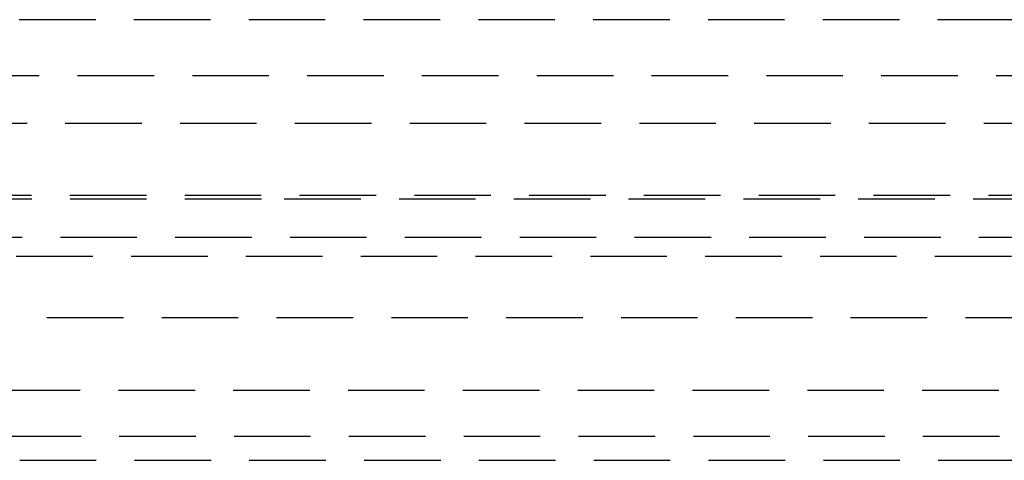
# Model space of a CAD drawing. Extents: x 339 to 839, y -445 to 628.
# Drawn here: x 580 to 612, y 343 to 358 of the extents above; entities that cross this region are included whole.
import ezdxf

# ---------------------------------------------------------------- set-up
doc = ezdxf.new("R2010")
doc.units = 0
doc.header["$LTSCALE"] = 10
doc.linetypes.add('VERDECKT', pattern=[0.375, 0.25, -0.125])
doc.layers.get('0').update_dxf_attribs({"linetype": 'CONTINUOUS'})
doc.layers.add('STEMPEL', color=3, linetype='CONTINUOUS')

# ---------------------------------------------------------------- blocks, each defined once
blk = doc.blocks.new('A$C882C6FC7')
at = {"color": 1, "linetype": 'VERDECKT', "extrusion": (0, 1, -2e-16)}
for p, q in [((52.039, 108.596), (-25.644, 108.596)), ((-27.303, 106.77), (53.697, 106.77)), ((-23.954, 105.219), (50.349, 105.219)), ((-35.053, 102.87), (61.447, 102.87)), ((-35.049, 102.751), (13.197, 102.751)), ((13.197, 102.751), (61.444, 102.751)), ((60.888, 101.483), (-34.494, 101.483)), ((-33.053, 100.87), (59.447, 100.87)), ((-35.803, 98.87), (62.197, 98.87)), ((-29.716, 96.5), (56.11, 96.5)), ((-29.69, 95), (56.084, 95)), ((-29.69, 95), (56.084, 95)), ((-29.193, 94.208), (55.587, 94.208))]:
    blk.add_line(p, q, dxfattribs=at)

msp = doc.modelspace()

# ---------------------------------------------------------------- block references
at = {"layer": 'STEMPEL'}
msp.add_blockref('A$C882C6FC7', (575.627, 249.275, -86.08), dxfattribs=at)

doc.saveas('drawing.dxf')
